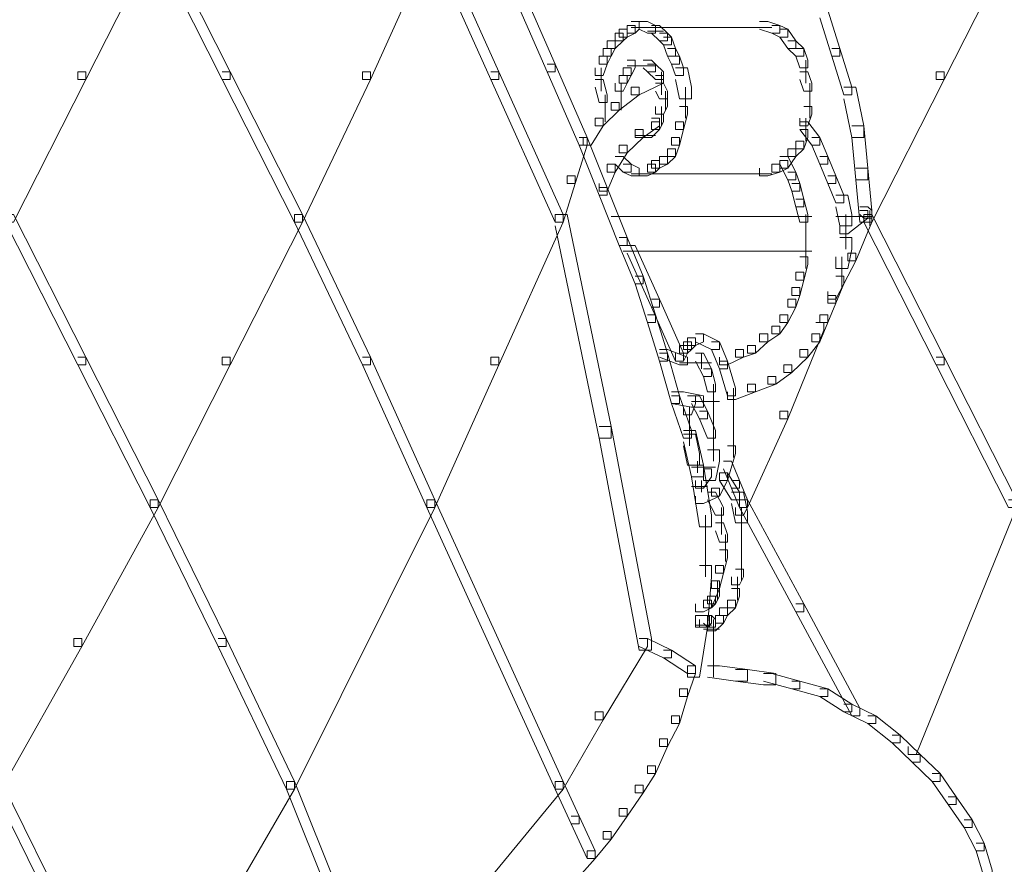
# Model space of a CAD drawing. Units: inches. Extents: x 0 to 17, y -24.8 to 0.
# Drawn here: x 14.9 to 15.8, y -16.6 to -15.9 of the extents above; entities that cross this region are included whole.
import ezdxf

# ---------------------------------------------------------------- set-up
doc = ezdxf.new("R2010")
doc.units = ezdxf.units.IN
doc.header["$MEASUREMENT"] = 0
doc.layers.add('Layer 1', color=7, linetype='Continuous')

# ---------------------------------------------------------------- blocks, each defined once
blk = doc.blocks.new('block 2')
at = {"layer": 'Layer 1', "color": 18, "lineweight": 18, "true_color": 0x010101}
for points in [[(15.03136, -15.82599), (15.03816, -15.82599), (15.03816, -15.83253), (14.97697, -15.95346), (14.97017, -15.95346), (14.97017, -15.94696)], [(15.03136, -15.82599), (15.03816, -15.82599), (15.09935, -15.94696), (15.09935, -15.95346), (15.09259, -15.95346), (15.03136, -15.83253)], [(15.26597, -15.82599), (15.27277, -15.82599), (15.27277, -15.83253), (15.21834, -15.95346), (15.21156, -15.95346), (15.21156, -15.94696)], [(15.26597, -15.82599), (15.27277, -15.82599), (15.32715, -15.94696), (15.32715, -15.95346), (15.32035, -15.95346), (15.26597, -15.83253)], [(15.75898, -15.82599), (15.76578, -15.82599), (15.76578, -15.83253), (15.70455, -15.95346), (15.69774, -15.95346), (15.69774, -15.94696)], [(15.34079, -15.87825), (15.34759, -15.87825), (15.37478, -15.94037), (15.37478, -15.94696), (15.36795, -15.94696), (15.34079, -15.88479)], [(15.59919, -15.89465), (15.60594, -15.89465), (15.61615, -15.92729), (15.61615, -15.93383), (15.60934, -15.93383), (15.59919, -15.90119)], [(15.43597, -15.90768), (15.44274, -15.90768), (15.44274, -15.91422), (15.43597, -15.91749), (15.42916, -15.91749), (15.42916, -15.91095)], [(15.43937, -15.90446), (15.44615, -15.90446), (15.44615, -15.91095), (15.44274, -15.91422), (15.43597, -15.91422), (15.43597, -15.90768)], [(15.44615, -15.90446), (15.45295, -15.90446), (15.45975, -15.90768), (15.45975, -15.91422), (15.45295, -15.91422), (15.44615, -15.91095)], [(15.45635, -15.90768), (15.46315, -15.90768), (15.46996, -15.91422), (15.46996, -15.92076), (15.46315, -15.92076), (15.45635, -15.91422)], [(15.54816, -15.90446), (15.55496, -15.90446), (15.56517, -15.90768), (15.56517, -15.91422), (15.55836, -15.91422), (15.54816, -15.91095)], [(15.55836, -15.90768), (15.56517, -15.90768), (15.57197, -15.91095), (15.57197, -15.91749), (15.56517, -15.91749), (15.55836, -15.91422)], [(15.42576, -15.91422), (15.43257, -15.91422), (15.43257, -15.92076), (15.42576, -15.92729), (15.41893, -15.92729), (15.41893, -15.92076)], [(15.42916, -15.91095), (15.43597, -15.91095), (15.43597, -15.91749), (15.43257, -15.92076), (15.42576, -15.92076), (15.42576, -15.91422)], [(15.43937, -15.90936), (15.45635, -15.90936)], [(15.44274, -15.90936), (15.55836, -15.90936)], [(15.45295, -15.91263), (15.46656, -15.91263)], [(15.46315, -15.91422), (15.46996, -15.91422), (15.47336, -15.91749), (15.47336, -15.92403), (15.46656, -15.92403), (15.46315, -15.92076)], [(15.56517, -15.91095), (15.57197, -15.91095), (15.57875, -15.92076), (15.57875, -15.92729), (15.57197, -15.92729), (15.56517, -15.91749)], [(15.41893, -15.92076), (15.42576, -15.92076), (15.42576, -15.92729), (15.42236, -15.93383), (15.41553, -15.93383), (15.41553, -15.92729)], [(15.46656, -15.91749), (15.47336, -15.91749), (15.47674, -15.92729), (15.47674, -15.93383), (15.46996, -15.93383), (15.46656, -15.92403)], [(15.57197, -15.92076), (15.57875, -15.92076), (15.58555, -15.92729), (15.58555, -15.93383), (15.57875, -15.93383), (15.57197, -15.92729)], [(15.41218, -15.93383), (15.41893, -15.93383), (15.41893, -15.94037), (15.41553, -15.95018), (15.40878, -15.95018), (15.40878, -15.94364)], [(15.41553, -15.92729), (15.42236, -15.92729), (15.42236, -15.93383), (15.41893, -15.94037), (15.41218, -15.94037), (15.41218, -15.93383)], [(15.46996, -15.92729), (15.47674, -15.92729), (15.48014, -15.93383), (15.48014, -15.94037), (15.47336, -15.94037), (15.46996, -15.93383)], [(15.47336, -15.93383), (15.48014, -15.93383), (15.48354, -15.94364), (15.48354, -15.95018), (15.47674, -15.95018), (15.47336, -15.94037)], [(15.57875, -15.92729), (15.58555, -15.92729), (15.58895, -15.93711), (15.58895, -15.94364), (15.58215, -15.94364), (15.57875, -15.93383)], [(15.60934, -15.92729), (15.61615, -15.92729), (15.62635, -15.95999), (15.62635, -15.96653), (15.61954, -15.96653), (15.60934, -15.93383)], [(15.36795, -15.94037), (15.37478, -15.94037), (15.40197, -16.0025), (15.40197, -16.00904), (15.39517, -16.00904), (15.36795, -15.94696)], [(15.43597, -15.93711), (15.44274, -15.93711), (15.44274, -15.94364), (15.43937, -15.95018), (15.43257, -15.95018), (15.43257, -15.94364)], [(15.43597, -15.94201), (15.45295, -15.94201)], [(15.44274, -15.94201), (15.45975, -15.94201)], [(15.44955, -15.93711), (15.45635, -15.93711), (15.45975, -15.94037), (15.45975, -15.94696), (15.45295, -15.94696), (15.44955, -15.94364)], [(15.45295, -15.94037), (15.45975, -15.94037), (15.46656, -15.94696), (15.46656, -15.95346), (15.45975, -15.95346), (15.45295, -15.94696)], [(15.58728, -15.93711), (15.58728, -15.95672)], [(14.97017, -15.94696), (14.97697, -15.94696), (14.97697, -15.95346), (14.91576, -16.07433), (14.90896, -16.07433), (14.90896, -16.06779)], [(15.09259, -15.94696), (15.09935, -15.94696), (15.16055, -16.06779), (15.16055, -16.07433), (15.15372, -16.07433), (15.09259, -15.95346)], [(15.21156, -15.94696), (15.21834, -15.94696), (15.21834, -15.95346), (15.16055, -16.07433), (15.15372, -16.07433), (15.15372, -16.06779)], [(15.32035, -15.94696), (15.32715, -15.94696), (15.38154, -16.06779), (15.38154, -16.07433), (15.37478, -16.07433), (15.32035, -15.95346)], [(15.41385, -15.94364), (15.41385, -15.96326)], [(15.42916, -15.95018), (15.43597, -15.95018), (15.43597, -15.95672), (15.43257, -15.96326), (15.42576, -15.96326), (15.42576, -15.95672)], [(15.43257, -15.94364), (15.43937, -15.94364), (15.43937, -15.95018), (15.43597, -15.95672), (15.42916, -15.95672), (15.42916, -15.95018)], [(15.45975, -15.95018), (15.46656, -15.95018), (15.46656, -15.95672), (15.44615, -15.96653), (15.43937, -15.96653), (15.43937, -15.95999)], [(15.46486, -15.94696), (15.46486, -15.96653)], [(15.47674, -15.94364), (15.48694, -15.94364), (15.49035, -15.95999), (15.49035, -15.9698), (15.48014, -15.9698), (15.47674, -15.95346)], [(15.58215, -15.94696), (15.58895, -15.94696), (15.59236, -15.95672), (15.59236, -15.96326), (15.58555, -15.96326), (15.58215, -15.95346)], [(15.69774, -15.94696), (15.70455, -15.94696), (15.70455, -15.95346), (15.64333, -16.07433), (15.63658, -16.07433), (15.63658, -16.06779)], [(15.40878, -15.95346), (15.41553, -15.95346), (15.41893, -15.96653), (15.41893, -15.97307), (15.41218, -15.97307), (15.40878, -15.95999)], [(15.43083, -15.95672), (15.43083, -15.97634)], [(15.45975, -15.95672), (15.46656, -15.95672), (15.46996, -15.96326), (15.46996, -15.9698), (15.46315, -15.9698), (15.45975, -15.96326)], [(15.59063, -15.95672), (15.59063, -15.97634)], [(15.41728, -15.96653), (15.41728, -15.98942)], [(15.43937, -15.95999), (15.44615, -15.95999), (15.44615, -15.96653), (15.42916, -15.97961), (15.42236, -15.97961), (15.42236, -15.97307)], [(15.43083, -15.96653), (15.43083, -15.97961)], [(15.46826, -15.96326), (15.46826, -15.97961)], [(15.48527, -15.95999), (15.48527, -15.98615)], [(15.59063, -15.96653), (15.59063, -15.98615)], [(15.61954, -15.95999), (15.62975, -15.95999), (15.63658, -15.99269), (15.63658, -16.0025), (15.62635, -16.0025), (15.61954, -15.9698)], [(15.42236, -15.97307), (15.42916, -15.97307), (15.42916, -15.97961), (15.41553, -15.99269), (15.40878, -15.99269), (15.40878, -15.98615)], [(15.43083, -15.9698), (15.43083, -15.97961)], [(15.46315, -15.9698), (15.46996, -15.9698), (15.46996, -15.97634), (15.46656, -15.98288), (15.45975, -15.98288), (15.45975, -15.97634)], [(15.45975, -15.98288), (15.46656, -15.98288), (15.46656, -15.98942), (15.46315, -15.99596), (15.45635, -15.99596), (15.45635, -15.98942)], [(15.46486, -15.97634), (15.46486, -15.99269)], [(15.48014, -15.97634), (15.48694, -15.97634), (15.48694, -15.98288), (15.48354, -15.99596), (15.47674, -15.99596), (15.47674, -15.98942)], [(15.58555, -15.97634), (15.59236, -15.97634), (15.59236, -15.98288), (15.58895, -15.99269), (15.58215, -15.99269), (15.58215, -15.98615)], [(15.40878, -15.98615), (15.41553, -15.98615), (15.41553, -15.99269), (15.40537, -16.00904), (15.39857, -16.00904), (15.39857, -16.0025)], [(15.45635, -15.98615), (15.46315, -15.98615), (15.46315, -15.99269), (15.44955, -16.0025), (15.44274, -16.0025), (15.44274, -15.99596)], [(15.45635, -15.98942), (15.46315, -15.98942), (15.46315, -15.99596), (15.45635, -16.0025), (15.44955, -16.0025), (15.44955, -15.99596)], [(15.47674, -15.98942), (15.48354, -15.98942), (15.48354, -15.99596), (15.48014, -16.00904), (15.47336, -16.00904), (15.47336, -16.0025)], [(15.58215, -15.98942), (15.58895, -15.98942), (15.59919, -16.0025), (15.59919, -16.00904), (15.59236, -16.00904), (15.58215, -15.99596)], [(15.58728, -15.98615), (15.58728, -16.00577)], [(15.44274, -15.99596), (15.44955, -15.99596), (15.44955, -16.0025), (15.43597, -16.01553), (15.42916, -16.01553), (15.42916, -16.00904)], [(15.44274, -16.00082), (15.45975, -16.00082)], [(15.58215, -15.99596), (15.58895, -15.99596), (15.58895, -16.0025), (15.58555, -16.01231), (15.57875, -16.01231), (15.57875, -16.00577)], [(15.62635, -15.99269), (15.63658, -15.99269), (15.63998, -16.02861), (15.63998, -16.03846), (15.62975, -16.03846), (15.62635, -16.0025)], [(15.39517, -16.0025), (15.40197, -16.0025), (15.40197, -16.00904), (15.39176, -16.04168), (15.38493, -16.04168), (15.38493, -16.03514)], [(15.39517, -16.0025), (15.40197, -16.0025), (15.41893, -16.04496), (15.41893, -16.05149), (15.41218, -16.05149), (15.39517, -16.00904)], [(15.42916, -16.00904), (15.43597, -16.00904), (15.43597, -16.01553), (15.42576, -16.03188), (15.41893, -16.03188), (15.41893, -16.02534)], [(15.47336, -16.0025), (15.48014, -16.0025), (15.48014, -16.00904), (15.47674, -16.01879), (15.46996, -16.01879), (15.46996, -16.01231)], [(15.57875, -16.00577), (15.58555, -16.00577), (15.58555, -16.01231), (15.57875, -16.01879), (15.57197, -16.01879), (15.57197, -16.01231)], [(15.59236, -16.0025), (15.59919, -16.0025), (15.60594, -16.01879), (15.60594, -16.02534), (15.59919, -16.02534), (15.59236, -16.00904)], [(15.46996, -16.01231), (15.47674, -16.01231), (15.47674, -16.01879), (15.46996, -16.02534), (15.46315, -16.02534), (15.46315, -16.01879)], [(15.57197, -16.01231), (15.57875, -16.01231), (15.57875, -16.01879), (15.57197, -16.02861), (15.56517, -16.02861), (15.56517, -16.02207)], [(15.41893, -16.02534), (15.42576, -16.02534), (15.42576, -16.03188), (15.41893, -16.04822), (15.41218, -16.04822), (15.41218, -16.04168)], [(15.42576, -16.01879), (15.43257, -16.01879), (15.43937, -16.02534), (15.43937, -16.03188), (15.43257, -16.03188), (15.42576, -16.02534)], [(15.43257, -16.02534), (15.43937, -16.02534), (15.44615, -16.02861), (15.44615, -16.03514), (15.43937, -16.03514), (15.43257, -16.03188)], [(15.45295, -16.02534), (15.45975, -16.02534), (15.45975, -16.03188), (15.45295, -16.03514), (15.44615, -16.03514), (15.44615, -16.02861)], [(15.45635, -16.02207), (15.46315, -16.02207), (15.46315, -16.02861), (15.45975, -16.03188), (15.45295, -16.03188), (15.45295, -16.02534)], [(15.46315, -16.01879), (15.46996, -16.01879), (15.46996, -16.02534), (15.46315, -16.02861), (15.45635, -16.02861), (15.45635, -16.02207)], [(15.55836, -16.02534), (15.56517, -16.02534), (15.56517, -16.03188), (15.55496, -16.03514), (15.54816, -16.03514), (15.54816, -16.02861)], [(15.56517, -16.02207), (15.57197, -16.02207), (15.57197, -16.02861), (15.56517, -16.03188), (15.55836, -16.03188), (15.55836, -16.02534)], [(15.56517, -16.01879), (15.57197, -16.01879), (15.57875, -16.03188), (15.57875, -16.03846), (15.57197, -16.03846), (15.56517, -16.02534)], [(15.59919, -16.01879), (15.60594, -16.01879), (15.61274, -16.03514), (15.61274, -16.04168), (15.60594, -16.04168), (15.59919, -16.02534)], [(15.43937, -16.03351), (15.45635, -16.03351)], [(15.44274, -16.03351), (15.55836, -16.03351)], [(15.57197, -16.03188), (15.57875, -16.03188), (15.58215, -16.04168), (15.58215, -16.04822), (15.57534, -16.04822), (15.57197, -16.03846)], [(15.62975, -16.02861), (15.63998, -16.02861), (15.64333, -16.06457), (15.64333, -16.07433), (15.63318, -16.07433), (15.62975, -16.03846)], [(15.38493, -16.03514), (15.39176, -16.03514), (15.39176, -16.04168), (15.38154, -16.07433), (15.37478, -16.07433), (15.37478, -16.06779)], [(15.57534, -16.04168), (15.58215, -16.04168), (15.58555, -16.05476), (15.58555, -16.0613), (15.57875, -16.0613), (15.57534, -16.04822)], [(15.60594, -16.03514), (15.61274, -16.03514), (15.61954, -16.05149), (15.61954, -16.05803), (15.61274, -16.05803), (15.60594, -16.04168)], [(15.41218, -16.04496), (15.41893, -16.04496), (15.43597, -16.08741), (15.43597, -16.094), (15.42916, -16.094), (15.41218, -16.05149)], [(15.57875, -16.05476), (15.58555, -16.05476), (15.58895, -16.06779), (15.58895, -16.07433), (15.58215, -16.07433), (15.57875, -16.0613)], [(15.61274, -16.05149), (15.62295, -16.05149), (15.62635, -16.06779), (15.62635, -16.0776), (15.61615, -16.0776), (15.61274, -16.0613)], [(15.63318, -16.06457), (15.63998, -16.06457), (15.63998, -16.07106), (15.62295, -16.08414), (15.61615, -16.08414), (15.61615, -16.0776)], [(15.63318, -16.0613), (15.63998, -16.0613), (15.64333, -16.06457), (15.64333, -16.07106), (15.63658, -16.07106), (15.63318, -16.06779)], [(15.64166, -16.06457), (15.64166, -16.0776)], [(14.90896, -16.06779), (14.91576, -16.06779), (14.97697, -16.18877), (14.97697, -16.19531), (14.97017, -16.19531), (14.90896, -16.07433)], [(15.15372, -16.06779), (15.16055, -16.06779), (15.16055, -16.07433), (15.09935, -16.19531), (15.09259, -16.19531), (15.09259, -16.18877)], [(15.15372, -16.06779), (15.16055, -16.06779), (15.21834, -16.18877), (15.21834, -16.19531), (15.21156, -16.19531), (15.15372, -16.07433)], [(15.37478, -16.06779), (15.38154, -16.06779), (15.38154, -16.07433), (15.32715, -16.19531), (15.32035, -16.19531), (15.32035, -16.18877)], [(15.37478, -16.06779), (15.38493, -16.06779), (15.42236, -16.24757), (15.42236, -16.25733), (15.41218, -16.25733), (15.37478, -16.0776)], [(15.42236, -16.06948), (15.59236, -16.06948)], [(15.58728, -16.06784), (15.58728, -16.09068)], [(15.61274, -16.06948), (15.64333, -16.06948)], [(15.62128, -16.06784), (15.62128, -16.09722)], [(15.63658, -16.06779), (15.64333, -16.06779), (15.64333, -16.07433), (15.62975, -16.10703), (15.62295, -16.10703), (15.62295, -16.10049)], [(15.63658, -16.06779), (15.64333, -16.06779), (15.70455, -16.18877), (15.70455, -16.19531), (15.69774, -16.19531), (15.63658, -16.07433)], [(15.58728, -16.08087), (15.58728, -16.10049)], [(15.42916, -16.08741), (15.43597, -16.08741), (15.44955, -16.1201), (15.44955, -16.12659), (15.44274, -16.12659), (15.42916, -16.094)], [(15.58728, -16.09068), (15.58728, -16.11357)], [(15.61615, -16.08741), (15.62635, -16.08741), (15.62635, -16.09722), (15.62295, -16.11357), (15.61274, -16.11357), (15.61274, -16.10376)], [(15.43257, -16.09885), (15.59236, -16.09885)], [(15.43597, -16.094), (15.44274, -16.094), (15.46315, -16.13972), (15.46315, -16.14626), (15.45635, -16.14626), (15.43597, -16.10049)], [(15.62295, -16.10049), (15.62975, -16.10049), (15.62975, -16.10703), (15.61274, -16.13972), (15.60594, -16.13972), (15.60594, -16.13318)], [(15.58215, -16.10376), (15.58895, -16.10376), (15.58895, -16.1103), (15.58555, -16.12338), (15.57875, -16.12338), (15.57875, -16.11684)], [(15.61787, -16.10376), (15.61787, -16.12986)], [(15.57875, -16.11684), (15.58555, -16.11684), (15.58555, -16.12338), (15.58215, -16.13645), (15.57534, -16.13645), (15.57534, -16.12986)], [(15.44274, -16.1201), (15.44955, -16.1201), (15.45975, -16.1528), (15.45975, -16.15934), (15.45295, -16.15934), (15.44274, -16.12659)], [(15.61274, -16.1201), (15.61954, -16.1201), (15.61954, -16.12659), (15.61274, -16.14299), (15.60594, -16.14299), (15.60594, -16.13645)], [(15.57534, -16.12986), (15.58215, -16.12986), (15.58215, -16.13645), (15.57875, -16.14626), (15.57197, -16.14626), (15.57197, -16.13972)], [(15.45635, -16.13972), (15.46315, -16.13972), (15.48354, -16.18545), (15.48354, -16.19204), (15.47674, -16.19204), (15.45635, -16.14626)], [(15.57197, -16.13972), (15.57875, -16.13972), (15.57875, -16.14626), (15.57197, -16.15934), (15.56517, -16.15934), (15.56517, -16.1528)], [(15.60594, -16.13645), (15.61274, -16.13645), (15.61274, -16.14299), (15.60594, -16.15934), (15.59919, -16.15934), (15.59919, -16.1528)], [(15.45295, -16.1528), (15.45975, -16.1528), (15.46996, -16.18545), (15.46996, -16.19204), (15.46315, -16.19204), (15.45295, -16.15934)], [(15.56517, -16.1528), (15.57197, -16.1528), (15.57197, -16.15934), (15.56517, -16.1691), (15.55836, -16.1691), (15.55836, -16.16261)], [(15.59576, -16.15934), (15.60259, -16.15934), (15.60259, -16.16588), (15.57197, -16.24098), (15.56517, -16.24098), (15.56517, -16.23444)], [(15.59919, -16.1528), (15.60594, -16.1528), (15.60594, -16.15934), (15.59919, -16.17564), (15.59236, -16.17564), (15.59236, -16.1691)], [(15.55836, -16.16261), (15.56517, -16.16261), (15.56517, -16.1691), (15.55496, -16.17564), (15.54816, -16.17564), (15.54816, -16.1691)], [(15.48354, -16.17564), (15.49035, -16.17564), (15.49035, -16.18218), (15.48694, -16.18545), (15.48014, -16.18545), (15.48014, -16.17891)], [(15.48694, -16.17237), (15.49377, -16.17237), (15.49377, -16.17891), (15.49035, -16.18218), (15.48354, -16.18218), (15.48354, -16.17564)], [(15.49377, -16.1691), (15.50058, -16.1691), (15.50058, -16.17564), (15.49377, -16.17891), (15.48694, -16.17891), (15.48694, -16.17237)], [(15.49377, -16.1691), (15.50058, -16.1691), (15.51414, -16.17564), (15.51414, -16.18218), (15.50738, -16.18218), (15.49377, -16.17564)], [(15.50738, -16.17564), (15.51414, -16.17564), (15.52094, -16.19204), (15.52094, -16.19858), (15.51414, -16.19858), (15.50738, -16.18218)], [(15.54816, -16.1691), (15.55496, -16.1691), (15.55496, -16.17564), (15.54478, -16.18545), (15.53797, -16.18545), (15.53797, -16.17891)], [(15.59236, -16.1691), (15.59919, -16.1691), (15.59919, -16.17564), (15.58895, -16.18877), (15.58215, -16.18877), (15.58215, -16.18218)], [(15.46315, -16.18218), (15.46996, -16.18218), (15.48694, -16.18877), (15.48694, -16.19531), (15.48014, -16.19531), (15.46315, -16.18877)], [(15.48014, -16.17891), (15.48694, -16.17891), (15.48694, -16.18545), (15.48354, -16.19204), (15.47674, -16.19204), (15.47674, -16.18545)], [(15.52777, -16.18218), (15.53457, -16.18218), (15.53457, -16.18877), (15.52094, -16.19531), (15.51414, -16.19531), (15.51414, -16.18877)], [(15.53797, -16.17891), (15.54478, -16.17891), (15.54478, -16.18545), (15.53457, -16.18877), (15.52777, -16.18877), (15.52777, -16.18218)], [(15.58215, -16.18218), (15.58895, -16.18218), (15.58895, -16.18877), (15.57534, -16.20184), (15.56857, -16.20184), (15.56857, -16.19531)], [(14.97017, -16.18877), (14.97697, -16.18877), (15.03816, -16.30964), (15.03816, -16.31614), (15.03136, -16.31614), (14.97017, -16.19531)], [(15.09259, -16.18877), (15.09935, -16.18877), (15.09935, -16.19531), (15.03816, -16.31614), (15.03136, -16.31614), (15.03136, -16.30964)], [(15.21156, -16.18877), (15.21834, -16.18877), (15.27277, -16.30964), (15.27277, -16.31614), (15.26597, -16.31614), (15.21156, -16.19531)], [(15.32035, -16.18877), (15.32715, -16.18877), (15.32715, -16.19531), (15.27277, -16.31614), (15.26597, -16.31614), (15.26597, -16.30964)], [(15.46315, -16.18545), (15.46996, -16.18545), (15.48014, -16.22142), (15.48014, -16.22795), (15.47336, -16.22795), (15.46315, -16.19204)], [(15.49377, -16.18545), (15.50058, -16.18545), (15.50738, -16.19858), (15.50738, -16.20507), (15.50058, -16.20507), (15.49377, -16.19204)], [(15.49885, -16.18545), (15.49885, -16.19858)], [(15.49885, -16.18877), (15.49885, -16.19858)], [(15.51414, -16.19204), (15.52094, -16.19204), (15.52777, -16.21488), (15.52777, -16.22142), (15.52094, -16.22142), (15.51414, -16.19858)], [(15.69774, -16.18877), (15.70455, -16.18877), (15.76578, -16.30964), (15.76578, -16.31614), (15.75898, -16.31614), (15.69774, -16.19531)], [(15.48014, -16.19362), (15.50738, -16.19362)], [(15.50058, -16.19858), (15.50738, -16.19858), (15.51079, -16.2116), (15.51079, -16.21814), (15.50398, -16.21814), (15.50058, -16.20507)], [(15.56857, -16.19531), (15.57534, -16.19531), (15.57534, -16.20184), (15.56176, -16.2116), (15.55496, -16.2116), (15.55496, -16.20507)], [(15.55496, -16.20507), (15.56176, -16.20507), (15.56176, -16.2116), (15.54478, -16.21814), (15.53797, -16.21814), (15.53797, -16.2116)], [(15.50906, -16.2116), (15.50906, -16.23771)], [(15.53797, -16.2116), (15.54478, -16.2116), (15.54478, -16.21814), (15.52777, -16.22468), (15.52094, -16.22468), (15.52094, -16.21814)], [(15.52609, -16.21488), (15.52609, -16.24757)], [(15.47336, -16.21814), (15.48354, -16.21814), (15.50058, -16.22142), (15.50058, -16.23118), (15.49035, -16.23118), (15.47336, -16.22795)], [(15.47336, -16.22142), (15.48014, -16.22142), (15.49035, -16.25084), (15.49035, -16.25733), (15.48354, -16.25733), (15.47336, -16.22795)], [(15.48694, -16.22142), (15.49377, -16.22142), (15.49377, -16.22795), (15.49035, -16.23771), (15.48354, -16.23771), (15.48354, -16.23118)], [(15.49035, -16.22142), (15.49718, -16.22142), (15.50398, -16.23444), (15.50398, -16.24098), (15.49718, -16.24098), (15.49035, -16.22795)], [(15.48867, -16.23122), (15.48867, -16.24757)], [(15.49035, -16.22632), (15.51414, -16.22632)], [(15.49718, -16.23444), (15.50398, -16.23444), (15.51079, -16.25084), (15.51079, -16.25733), (15.50398, -16.25733), (15.49718, -16.24098)], [(15.50906, -16.22795), (15.50906, -16.25084)], [(15.56517, -16.23444), (15.57197, -16.23444), (15.57197, -16.24098), (15.53797, -16.31614), (15.53117, -16.31614), (15.53117, -16.30964)], [(15.48867, -16.23771), (15.48867, -16.26387)], [(15.50906, -16.24098), (15.50906, -16.2606)], [(15.52609, -16.23771), (15.52609, -16.27368)], [(15.41218, -16.24757), (15.42236, -16.24757), (15.45635, -16.42725), (15.45635, -16.43706), (15.44615, -16.43706), (15.41218, -16.25733)], [(15.48354, -16.25084), (15.49377, -16.25084), (15.50058, -16.28022), (15.50058, -16.29003), (15.49035, -16.29003), (15.48354, -16.2606)], [(15.50906, -16.25084), (15.50906, -16.27695)], [(15.48354, -16.25411), (15.49377, -16.25411), (15.49718, -16.27041), (15.49718, -16.28022), (15.48694, -16.28022), (15.48354, -16.26387)], [(15.50398, -16.26714), (15.51414, -16.26714), (15.51414, -16.27695), (15.51079, -16.2933), (15.50058, -16.2933), (15.50058, -16.28349)], [(15.52094, -16.26387), (15.52777, -16.26387), (15.52777, -16.27041), (15.52094, -16.2933), (15.51414, -16.2933), (15.51414, -16.28676)], [(15.49035, -16.28022), (15.50058, -16.28022), (15.50738, -16.32268), (15.50738, -16.33248), (15.49718, -16.33248), (15.49035, -16.29003)], [(15.49035, -16.28185), (15.50398, -16.28185)], [(15.49377, -16.28185), (15.50738, -16.28185)], [(15.50058, -16.28349), (15.50738, -16.28349), (15.50738, -16.29003), (15.50058, -16.29984), (15.49377, -16.29984), (15.49377, -16.2933)], [(15.49543, -16.27695), (15.49543, -16.28676)], [(15.49718, -16.28185), (15.51079, -16.28185)], [(15.51754, -16.27695), (15.52434, -16.27695), (15.53117, -16.2933), (15.53117, -16.29984), (15.52434, -16.29984), (15.51754, -16.28349)], [(15.51414, -16.28676), (15.52094, -16.28676), (15.52094, -16.2933), (15.51414, -16.30638), (15.50738, -16.30638), (15.50738, -16.29984)], [(15.51414, -16.28676), (15.52094, -16.28676), (15.53117, -16.3031), (15.53117, -16.30964), (15.52434, -16.30964), (15.51414, -16.2933)], [(15.49035, -16.2982), (15.50398, -16.2982)], [(15.50738, -16.29984), (15.51414, -16.29984), (15.51414, -16.30638), (15.50058, -16.31286), (15.49377, -16.31286), (15.49377, -16.30638)], [(15.49885, -16.2933), (15.49885, -16.3031)], [(15.52434, -16.2933), (15.53117, -16.2933), (15.53797, -16.30964), (15.53797, -16.31614), (15.53117, -16.31614), (15.52434, -16.29984)], [(15.03136, -16.30964), (15.03816, -16.30964), (15.03816, -16.31614), (14.97358, -16.43379), (14.96675, -16.43379), (14.96675, -16.42725)], [(15.03136, -16.30964), (15.03816, -16.30964), (15.09594, -16.42725), (15.09594, -16.43379), (15.08919, -16.43379), (15.03136, -16.31614)], [(15.26597, -16.30964), (15.27277, -16.30964), (15.27277, -16.31614), (15.15372, -16.55472), (15.14697, -16.55472), (15.14697, -16.54818)], [(15.26597, -16.30964), (15.27277, -16.30964), (15.38154, -16.54818), (15.38154, -16.55472), (15.37478, -16.55472), (15.26597, -16.31614)], [(15.50398, -16.3031), (15.51079, -16.3031), (15.51754, -16.31614), (15.51754, -16.32268), (15.51079, -16.32268), (15.50398, -16.30964)], [(15.52434, -16.3031), (15.53457, -16.3031), (15.53797, -16.3194), (15.53797, -16.32921), (15.52777, -16.32921), (15.52434, -16.31286)], [(15.53117, -16.30964), (15.53797, -16.30964), (15.53797, -16.31614), (15.53457, -16.32268), (15.52777, -16.32268), (15.52777, -16.31614)], [(15.53117, -16.30964), (15.53797, -16.30964), (15.58555, -16.39788), (15.58555, -16.40441), (15.57875, -16.40441), (15.53117, -16.31614)], [(15.75898, -16.30964), (15.76578, -16.30964), (15.76578, -16.31614), (15.68073, -16.52529), (15.67393, -16.52529), (15.67393, -16.51875)], [(15.51586, -16.31614), (15.51586, -16.33907)], [(15.53285, -16.31614), (15.53285, -16.32921)], [(15.50226, -16.32268), (15.50226, -16.37499)], [(15.53285, -16.3194), (15.53285, -16.34561)], [(15.51079, -16.32921), (15.51754, -16.32921), (15.52094, -16.33907), (15.52094, -16.34561), (15.51414, -16.34561), (15.51079, -16.33575)], [(15.51926, -16.33907), (15.51926, -16.36191)], [(15.53285, -16.33575), (15.53285, -16.36191)], [(15.51414, -16.3521), (15.52094, -16.3521), (15.52094, -16.35864), (15.51754, -16.37172), (15.51079, -16.37172), (15.51079, -16.36518)], [(15.53285, -16.3521), (15.53285, -16.36845)], [(15.53285, -16.35864), (15.53285, -16.37826)], [(15.49718, -16.36518), (15.50738, -16.36518), (15.50738, -16.37499), (15.50398, -16.41749), (15.49377, -16.41749), (15.49377, -16.40769)], [(15.51079, -16.36518), (15.51754, -16.36518), (15.51754, -16.37172), (15.51414, -16.3848), (15.50738, -16.3848), (15.50738, -16.37826)], [(15.51079, -16.36518), (15.51754, -16.36518), (15.51754, -16.37172), (15.51414, -16.3848), (15.50738, -16.3848), (15.50738, -16.37826)], [(15.52777, -16.36845), (15.53457, -16.36845), (15.53457, -16.37499), (15.53117, -16.38153), (15.52434, -16.38153), (15.52434, -16.37499)], [(15.5295, -16.37499), (15.5295, -16.39461)], [(15.50738, -16.37826), (15.51414, -16.37826), (15.51414, -16.3848), (15.50738, -16.40115), (15.50058, -16.40115), (15.50058, -16.39461)], [(15.50738, -16.3848), (15.51414, -16.3848), (15.51414, -16.39129), (15.51079, -16.39788), (15.50398, -16.39788), (15.50398, -16.39129)], [(15.51246, -16.37826), (15.51246, -16.39461)], [(15.52434, -16.3848), (15.53117, -16.3848), (15.53117, -16.39129), (15.52777, -16.40115), (15.52094, -16.40115), (15.52094, -16.39461)], [(15.50398, -16.39129), (15.51079, -16.39129), (15.51079, -16.39788), (15.50738, -16.40115), (15.50058, -16.40115), (15.50058, -16.39461)], [(15.50058, -16.39461), (15.50738, -16.39461), (15.50738, -16.40115), (15.50058, -16.40441), (15.49377, -16.40441), (15.49377, -16.39788)], [(15.51414, -16.40115), (15.52094, -16.40115), (15.52094, -16.40769), (15.51754, -16.41423), (15.51079, -16.41423), (15.51079, -16.40769)], [(15.52094, -16.39461), (15.52777, -16.39461), (15.52777, -16.40115), (15.52094, -16.40769), (15.51414, -16.40769), (15.51414, -16.40115)], [(15.57875, -16.39788), (15.58555, -16.39788), (15.63318, -16.48606), (15.63318, -16.49265), (15.62635, -16.49265), (15.57875, -16.40441)], [(15.49377, -16.40769), (15.50398, -16.40769), (15.50398, -16.41749), (15.49718, -16.45995), (15.48694, -16.45995), (15.48694, -16.45014)], [(15.50058, -16.40769), (15.50738, -16.40769), (15.50738, -16.41423), (15.50398, -16.41749), (15.49718, -16.41749), (15.49718, -16.41095)], [(15.50058, -16.40769), (15.50738, -16.40769), (15.51079, -16.41095), (15.51079, -16.41749), (15.50398, -16.41749), (15.50058, -16.41423)], [(15.51079, -16.40769), (15.51754, -16.40769), (15.51754, -16.41423), (15.51079, -16.42071), (15.50398, -16.42071), (15.50398, -16.41423)], [(15.50565, -16.40769), (15.50565, -16.41749)], [(15.49377, -16.41586), (15.50738, -16.41586)], [(15.50906, -16.41095), (15.50906, -16.42399)], [(15.50906, -16.41423), (15.50906, -16.45995)], [(15.50058, -16.41913), (15.51414, -16.41913)], [(14.96675, -16.42725), (14.97358, -16.42725), (14.97358, -16.43379), (14.90556, -16.55472), (14.89876, -16.55472), (14.89876, -16.54818)], [(15.08919, -16.42725), (15.09594, -16.42725), (15.15372, -16.54818), (15.15372, -16.55472), (15.14697, -16.55472), (15.08919, -16.43379)], [(15.44615, -16.42725), (15.45295, -16.42725), (15.45295, -16.43379), (15.41553, -16.49591), (15.40878, -16.49591), (15.40878, -16.48937)], [(15.44615, -16.42725), (15.45295, -16.42725), (15.47336, -16.43706), (15.47336, -16.4436), (15.46656, -16.4436), (15.44615, -16.43379)], [(15.46656, -16.43706), (15.47336, -16.43706), (15.49377, -16.45014), (15.49377, -16.45668), (15.48694, -16.45668), (15.46656, -16.4436)], [(15.48694, -16.45014), (15.49377, -16.45014), (15.49377, -16.45668), (15.48694, -16.47625), (15.48014, -16.47625), (15.48014, -16.46976)], [(15.50398, -16.45014), (15.51414, -16.45014), (15.53797, -16.45341), (15.53797, -16.46322), (15.52777, -16.46322), (15.50398, -16.45995)], [(15.52777, -16.45341), (15.53797, -16.45341), (15.56176, -16.45668), (15.56176, -16.46649), (15.55156, -16.46649), (15.52777, -16.46322)], [(15.55156, -16.45668), (15.55836, -16.45668), (15.58215, -16.46322), (15.58215, -16.46976), (15.57534, -16.46976), (15.55156, -16.46322)], [(15.57534, -16.46322), (15.58215, -16.46322), (15.60594, -16.46976), (15.60594, -16.47625), (15.59919, -16.47625), (15.57534, -16.46976)], [(15.48014, -16.46976), (15.48694, -16.46976), (15.48694, -16.47625), (15.48014, -16.49919), (15.47336, -16.49919), (15.47336, -16.49265)], [(15.59919, -16.46976), (15.60594, -16.46976), (15.62635, -16.48279), (15.62635, -16.48937), (15.61954, -16.48937), (15.59919, -16.47625)], [(15.61954, -16.48279), (15.62635, -16.48279), (15.64674, -16.49265), (15.64674, -16.49919), (15.63998, -16.49919), (15.61954, -16.48937)], [(15.40878, -16.48937), (15.41553, -16.48937), (15.41553, -16.49591), (15.38154, -16.55472), (15.37478, -16.55472), (15.37478, -16.54818)], [(15.47336, -16.49265), (15.48014, -16.49265), (15.48014, -16.49919), (15.46996, -16.51875), (15.46315, -16.51875), (15.46315, -16.51221)], [(15.63998, -16.49265), (15.64674, -16.49265), (15.66718, -16.50899), (15.66718, -16.51549), (15.66037, -16.51549), (15.63998, -16.49919)], [(15.66037, -16.50899), (15.66718, -16.50899), (15.68416, -16.52529), (15.68416, -16.53183), (15.67733, -16.53183), (15.66037, -16.51549)], [(15.46315, -16.51221), (15.46996, -16.51221), (15.46996, -16.51875), (15.45975, -16.54159), (15.45295, -16.54159), (15.45295, -16.5351)], [(15.67733, -16.52529), (15.68416, -16.52529), (15.70114, -16.54159), (15.70114, -16.54818), (15.69436, -16.54818), (15.67733, -16.53183)], [(15.45295, -16.5351), (15.45975, -16.5351), (15.45975, -16.54159), (15.44955, -16.55799), (15.44274, -16.55799), (15.44274, -16.55145)], [(15.69436, -16.54159), (15.70114, -16.54159), (15.71475, -16.56126), (15.71475, -16.56775), (15.70795, -16.56775), (15.69436, -16.54818)], [(14.89876, -16.54818), (14.90556, -16.54818), (14.96334, -16.66579), (14.96334, -16.67233), (14.95659, -16.67233), (14.89876, -16.55472)], [(15.14697, -16.54818), (15.15372, -16.54818), (15.15372, -16.55472), (15.08579, -16.67233), (15.07898, -16.67233), (15.07898, -16.66579)], [(15.14697, -16.54818), (15.15372, -16.54818), (15.22854, -16.7344), (15.22854, -16.74094), (15.22174, -16.74094), (15.14697, -16.55472)], [(15.37478, -16.54818), (15.38154, -16.54818), (15.38154, -16.55472), (15.22854, -16.74094), (15.22174, -16.74094), (15.22174, -16.7344)], [(15.37478, -16.54818), (15.38154, -16.54818), (15.39517, -16.57756), (15.39517, -16.5841), (15.38837, -16.5841), (15.37478, -16.55472)], [(15.44274, -16.55145), (15.44955, -16.55145), (15.44955, -16.55799), (15.43597, -16.57756), (15.42916, -16.57756), (15.42916, -16.57102)], [(15.70795, -16.56126), (15.71475, -16.56126), (15.72836, -16.58082), (15.72836, -16.58737), (15.72156, -16.58737), (15.70795, -16.56775)], [(15.42916, -16.57102), (15.43597, -16.57102), (15.43597, -16.57756), (15.42236, -16.59722), (15.41553, -16.59722), (15.41553, -16.59063)], [(15.38837, -16.57756), (15.39517, -16.57756), (15.40878, -16.60698), (15.40878, -16.61352), (15.40197, -16.61352), (15.38837, -16.5841)], [(15.72156, -16.58082), (15.72836, -16.58082), (15.73859, -16.60049), (15.73859, -16.60698), (15.73176, -16.60698), (15.72156, -16.58737)], [(15.41553, -16.59063), (15.42236, -16.59063), (15.42236, -16.59722), (15.40878, -16.61352), (15.40197, -16.61352), (15.40197, -16.60698)], [(15.73176, -16.60049), (15.73859, -16.60049), (15.74534, -16.62333), (15.74534, -16.62987), (15.73859, -16.62987), (15.73176, -16.60698)], [(15.40197, -16.60698), (15.40878, -16.60698), (15.40878, -16.61352), (15.38837, -16.63641), (15.38154, -16.63641), (15.38154, -16.62987)]]:
    blk.add_lwpolyline(points, dxfattribs=at)

msp = doc.modelspace()

# ---------------------------------------------------------------- block references
at = {"layer": 'Layer 1'}
msp.add_blockref('block 2', (0, 0), dxfattribs=at)

doc.saveas('drawing.dxf')
